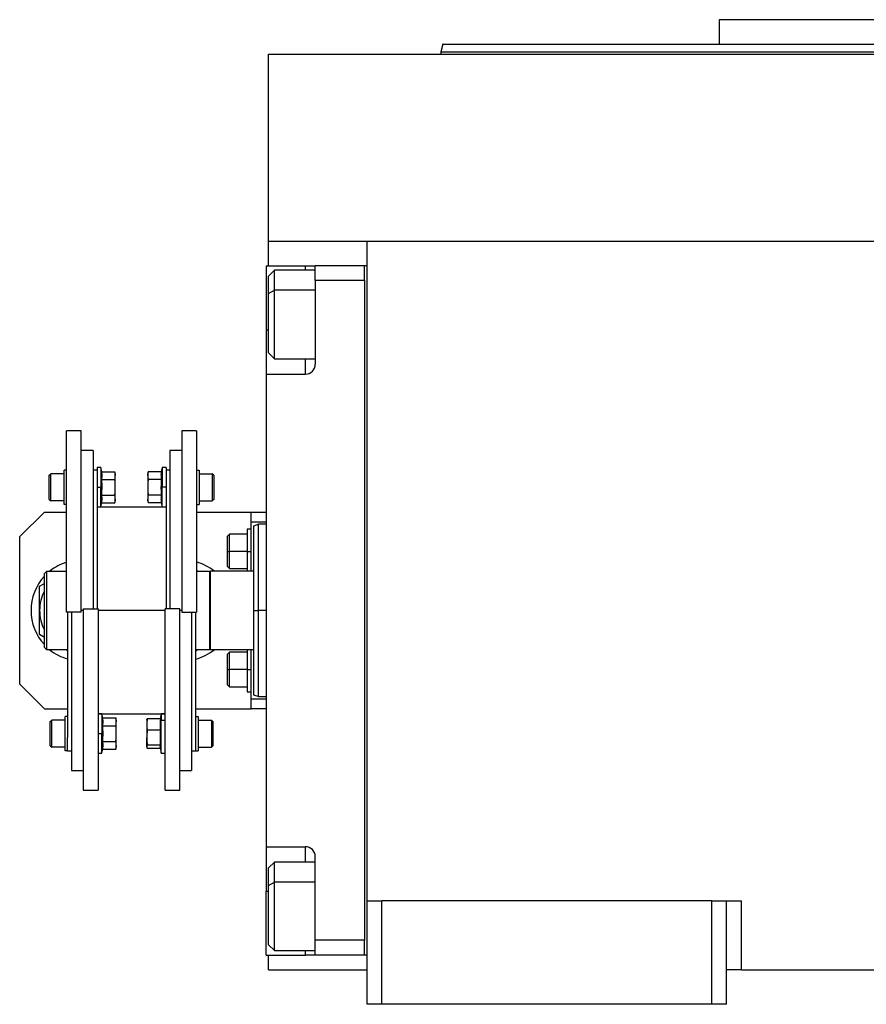
# Model space of a CAD drawing. Units: millimetres. Extents: x 443 to 4022, y 488 to 2662.
# Drawn here: x 1288 to 1459, y 1608 to 1808 of the extents above; entities that cross this region are included whole.
import ezdxf

# ---------------------------------------------------------------- set-up
doc = ezdxf.new("R2010")
doc.units = ezdxf.units.MM

msp = doc.modelspace()

# ---------------------------------------------------------------- linework, layer by layer
at = {"color": 7, "linetype": 'Continuous', "lineweight": 25}
for p, q in [((1429.5, 1808), (1429.5, 1803)), ((1493, 1808), (1429.5, 1808)), ((1373.41, 1803.01), (1373, 1801.49)), ((1338, 1763), (1338, 1801)), ((1338, 1801), (1648, 1801)), ((1373, 1801.51), (1373, 1801)), ((1338, 1758), (1338, 1763)), ((1338, 1763), (1358, 1763)), ((1358, 1763), (1628, 1763)), ((1358, 1629), (1358, 1763)), ((1337.5, 1758), (1345.5, 1758)), ((1337.5, 1758), (1337.5, 1745)), ((1345.5, 1758), (1347.5, 1758)), ((1357.5, 1758), (1347.5, 1758)), ((1347.5, 1755), (1347.5, 1758)), ((1357.5, 1758), (1357.5, 1758)), ((1339.2, 1757.1), (1338, 1755.9)), ((1347.5, 1757.1), (1339.2, 1757.1)), ((1357.5, 1755), (1357.5, 1758)), ((1358, 1758), (1357.5, 1758)), ((1338, 1752.37), (1338, 1755.9)), ((1347.5, 1755), (1347.5, 1738)), ((1357.5, 1755), (1347.5, 1755)), ((1357.5, 1755), (1357.5, 1621)), ((1357.5, 1755), (1357.5, 1755)), ((1338, 1752.37), (1339.2, 1753.03)), ((1338, 1740.3), (1338, 1752.37)), ((1337.5, 1745), (1337.5, 1736)), ((1338, 1740.3), (1339.2, 1739.1)), ((1339.2, 1739.1), (1347.5, 1739.1)), ((1337.5, 1736), (1337.5, 1640)), ((1337.5, 1736), (1345.5, 1736)), ((1300, 1724.5), (1297, 1724.5)), ((1297, 1687.64), (1297, 1724.5)), ((1300, 1687.64), (1300, 1724.5)), ((1323.4, 1724.5), (1320.4, 1724.5)), ((1320.4, 1724.5), (1320.4, 1687.64)), ((1323.4, 1724.5), (1323.4, 1687.64)), ((1302.4, 1720.5), (1300, 1720.5)), ((1302.4, 1720.5), (1302.4, 1688.36)), ((1320.4, 1720.5), (1318, 1720.5)), ((1318, 1720.5), (1318, 1688.36)), ((1296.5, 1709.52), (1296.5, 1716.52)), ((1297, 1716.52), (1296.5, 1716.52)), ((1303.2, 1716.5), (1302.4, 1716.5)), ((1304, 1717.02), (1303.2, 1717.02)), ((1303.2, 1717.02), (1303.2, 1713.51)), ((1304.15, 1716.19), (1304, 1717.02)), ((1304, 1717.02), (1304, 1713.02)), ((1304.15, 1716.19), (1306.82, 1716.19)), ((1306.9, 1715.77), (1306.82, 1716.19)), ((1313.58, 1716.19), (1313.5, 1715.77)), ((1316.25, 1716.19), (1313.58, 1716.19)), ((1316.4, 1717.02), (1316.25, 1716.19)), ((1317.2, 1717.02), (1316.4, 1717.02)), ((1316.4, 1717.02), (1316.4, 1713.02)), ((1317.2, 1717.02), (1317.2, 1713.51)), ((1318, 1716.5), (1317.2, 1716.5)), ((1323.4, 1716.52), (1323.9, 1716.52)), ((1323.9, 1716.52), (1323.9, 1709.52)), ((1293.5, 1715.47), (1293.8, 1715.77)), ((1293.5, 1710.57), (1293.5, 1715.47)), ((1296.5, 1715.77), (1293.8, 1715.77)), ((1304.15, 1714.61), (1306.82, 1714.61)), ((1306.9, 1715.77), (1306.9, 1715.4)), ((1306.9, 1713.02), (1306.9, 1715.4)), ((1313.5, 1715.4), (1313.5, 1715.77)), ((1313.5, 1715.4), (1313.5, 1713.02)), ((1316.25, 1714.61), (1313.58, 1714.61)), ((1323.9, 1715.77), (1326.6, 1715.77)), ((1326.9, 1715.47), (1326.6, 1715.77)), ((1326.9, 1715.47), (1326.9, 1710.57)), ((1303.2, 1713.51), (1303.2, 1688.36)), ((1303.2, 1713.02), (1304, 1713.02)), ((1304, 1709.02), (1304, 1713.02)), ((1304, 1713.02), (1304.22, 1713.02)), ((1306.9, 1710.64), (1306.9, 1713.02)), ((1313.5, 1713.02), (1313.5, 1710.64)), ((1316.4, 1713.02), (1316.18, 1713.02)), ((1316.4, 1709.02), (1316.4, 1713.02)), ((1317.2, 1713.02), (1316.4, 1713.02)), ((1317.2, 1713.51), (1317.2, 1688.36)), ((1293.5, 1710.57), (1293.8, 1710.27)), ((1296.5, 1710.27), (1293.8, 1710.27)), ((1304.15, 1711.43), (1306.82, 1711.43)), ((1306.82, 1709.84), (1306.9, 1710.27)), ((1306.9, 1710.64), (1306.9, 1710.27)), ((1313.5, 1710.27), (1313.5, 1710.64)), ((1313.5, 1710.27), (1313.58, 1709.84)), ((1316.25, 1711.43), (1313.58, 1711.43)), ((1323.9, 1710.27), (1326.6, 1710.27)), ((1326.9, 1710.57), (1326.6, 1710.27)), ((1292.5, 1708), (1287.5, 1703)), ((1292.5, 1708), (1297, 1708)), ((1297, 1709.52), (1296.5, 1709.52)), ((1303.2, 1709.02), (1304, 1709.02)), ((1317.2, 1709), (1303.2, 1709)), ((1304, 1709.02), (1304.15, 1709.84)), ((1304.15, 1709.84), (1306.82, 1709.84)), ((1316.25, 1709.84), (1313.58, 1709.84)), ((1316.25, 1709.84), (1316.4, 1709.02)), ((1316.4, 1709.02), (1317.2, 1709.02)), ((1323.4, 1709.52), (1323.9, 1709.52)), ((1323.4, 1708), (1334.5, 1708)), ((1334.5, 1706), (1334.5, 1708)), ((1334.5, 1708), (1337.5, 1708)), ((1334.5, 1706), (1337.5, 1706)), ((1334.5, 1696), (1334.5, 1706)), ((1334.5, 1704.5), (1333.7, 1704.5)), ((1333.7, 1704.5), (1333.7, 1700)), ((1336.02, 1705.51), (1334.99, 1705.13)), ((1337.5, 1705.5), (1335.98, 1705.5)), ((1287.5, 1673), (1287.5, 1703)), ((1330.1, 1703.5), (1329.7, 1703.1)), ((1329.7, 1700), (1329.7, 1703.1)), ((1333.7, 1703.5), (1330.1, 1703.5)), ((1333.7, 1700), (1330.1, 1700)), ((1333.7, 1700), (1333.7, 1696)), ((1333.7, 1700), (1334.5, 1700)), ((1329.7, 1696.9), (1329.7, 1700)), ((1329.7, 1700), (1330.1, 1700)), ((1293, 1696), (1297, 1696)), ((1323.4, 1696.17), (1323.69, 1696)), ((1323.4, 1696), (1326, 1696)), ((1326.2, 1696), (1326, 1695.8)), ((1326, 1696), (1326, 1680)), ((1326.2, 1680), (1326.2, 1696)), ((1335, 1696), (1326.2, 1696)), ((1329.7, 1696.9), (1330.1, 1696.5)), ((1330.1, 1696.5), (1333.7, 1696.5)), ((1292.5, 1695.5), (1293, 1696)), ((1292.5, 1680.5), (1292.5, 1695.5)), ((1293, 1680), (1293, 1696)), ((1291.55, 1692.91), (1292.5, 1693.46)), ((1300.4, 1688.36), (1303.4, 1688.36)), ((1300.4, 1688.36), (1300.4, 1651.5)), ((1303.4, 1688.36), (1303.4, 1651.5)), ((1317, 1651.5), (1317, 1688.36)), ((1320, 1688.36), (1317, 1688.36)), ((1320, 1651.5), (1320, 1688.36)), ((1300, 1687.64), (1297, 1687.64)), ((1297.2, 1687.64), (1297.2, 1662.22)), ((1298, 1687.64), (1298, 1655.5)), ((1320.4, 1687.64), (1323.4, 1687.64)), ((1322.4, 1687.64), (1322.4, 1655.5)), ((1323.2, 1687.64), (1323.2, 1662.22)), ((1335, 1688), (1336, 1688)), ((1292.5, 1682.54), (1291.55, 1683.09)), ((1292.5, 1680.5), (1293, 1680)), ((1297.2, 1680), (1293, 1680)), ((1297.2, 1679.83), (1296.91, 1680)), ((1323.42, 1680), (1323.2, 1679.92)), ((1323.69, 1680), (1323.2, 1679.72)), ((1326, 1680), (1323.2, 1680)), ((1326, 1680.2), (1326.2, 1680)), ((1335, 1680), (1326.2, 1680)), ((1333.7, 1680), (1333.7, 1676)), ((1334.5, 1670), (1334.5, 1680)), ((1330.1, 1679.5), (1329.7, 1679.1)), ((1329.7, 1676), (1329.7, 1679.1)), ((1333.7, 1679.5), (1330.1, 1679.5)), ((1333.7, 1676), (1330.1, 1676)), ((1333.7, 1676), (1334.5, 1676)), ((1333.7, 1676), (1333.7, 1671.5)), ((1329.7, 1672.9), (1329.7, 1676)), ((1329.7, 1676), (1330.1, 1676)), ((1287.5, 1673), (1292.5, 1668)), ((1329.7, 1672.9), (1330.1, 1672.5)), ((1330.1, 1672.5), (1333.7, 1672.5)), ((1333.7, 1671.5), (1334.5, 1671.5)), ((1337.5, 1670), (1334.5, 1670)), ((1334.5, 1668), (1334.5, 1670)), ((1334.99, 1670.87), (1336.02, 1670.49)), ((1335.98, 1670.5), (1337.5, 1670.5)), ((1292.5, 1668), (1297.2, 1668)), ((1323.2, 1668), (1334.5, 1668)), ((1337.5, 1668), (1334.5, 1668)), ((1297.2, 1666.48), (1296.7, 1666.48)), ((1296.7, 1659.48), (1296.7, 1666.48)), ((1303.4, 1667), (1317, 1667)), ((1304.2, 1666.98), (1303.4, 1666.98)), ((1304.35, 1666.16), (1304.2, 1666.98)), ((1304.2, 1666.98), (1304.2, 1662.98)), ((1304.35, 1666.16), (1307.02, 1666.16)), ((1307.1, 1665.73), (1307.02, 1666.16)), ((1316.05, 1666.01), (1313.38, 1666.01)), ((1316.2, 1666.98), (1316.03, 1666.01)), ((1317, 1666.98), (1316.2, 1666.98)), ((1316.2, 1666.98), (1316.2, 1665.68)), ((1323.2, 1666.48), (1323.7, 1666.48)), ((1323.7, 1666.48), (1323.7, 1659.48)), ((1293.7, 1665.43), (1294, 1665.73)), ((1293.7, 1660.53), (1293.7, 1665.43)), ((1296.7, 1665.73), (1294, 1665.73)), ((1304.35, 1664.57), (1307.02, 1664.57)), ((1307.1, 1665.73), (1307.1, 1665.36)), ((1307.1, 1662.98), (1307.1, 1665.36)), ((1313.31, 1665.8), (1313.3, 1665.73)), ((1313.3, 1665.73), (1313.3, 1664.83)), ((1313.3, 1664.83), (1313.3, 1662.15)), ((1316.2, 1665.68), (1315.98, 1664.83)), ((1316.2, 1658.98), (1316.2, 1665.68)), ((1317, 1665.68), (1316.2, 1665.68)), ((1323.7, 1665.73), (1326.4, 1665.73)), ((1326.7, 1665.43), (1326.4, 1665.73)), ((1326.7, 1665.43), (1326.7, 1660.53)), ((1297.2, 1659.48), (1297.2, 1662.22)), ((1303.4, 1662.98), (1304.2, 1662.98)), ((1304.2, 1662.98), (1304.42, 1662.98)), ((1304.2, 1658.98), (1304.2, 1662.98)), ((1307.1, 1660.6), (1307.1, 1662.98)), ((1313.3, 1660.3), (1313.3, 1662.15)), ((1316.05, 1663.66), (1313.38, 1663.66)), ((1323.2, 1662.22), (1323.2, 1659.48)), ((1293.7, 1660.53), (1294, 1660.23)), ((1296.7, 1660.23), (1294, 1660.23)), ((1304.35, 1661.39), (1307.02, 1661.39)), ((1307.02, 1659.81), (1307.1, 1660.23)), ((1307.1, 1660.6), (1307.1, 1660.23)), ((1313.3, 1660.3), (1313.3, 1660.23)), ((1313.3, 1660.23), (1313.31, 1660.17)), ((1316.05, 1660.63), (1313.38, 1660.63)), ((1315.99, 1660.17), (1316.2, 1658.98)), ((1323.7, 1660.23), (1326.4, 1660.23)), ((1326.7, 1660.53), (1326.4, 1660.23)), ((1297.2, 1659.48), (1296.7, 1659.48)), ((1297.2, 1659.5), (1298, 1659.5)), ((1303.4, 1658.98), (1304.2, 1658.98)), ((1304.2, 1658.98), (1304.35, 1659.81)), ((1304.35, 1659.81), (1307.02, 1659.81)), ((1316.03, 1659.96), (1313.38, 1659.96)), ((1316.2, 1658.98), (1317, 1658.98)), ((1322.4, 1659.5), (1323.2, 1659.5)), ((1323.2, 1659.48), (1323.7, 1659.48)), ((1298, 1655.5), (1300.4, 1655.5)), ((1320, 1655.5), (1322.4, 1655.5)), ((1300.4, 1651.5), (1303.4, 1651.5)), ((1317, 1651.5), (1320, 1651.5)), ((1337.5, 1640), (1345.5, 1640)), ((1337.5, 1640), (1337.5, 1631)), ((1347.5, 1621), (1347.5, 1638)), ((1339.2, 1636.9), (1338, 1635.7)), ((1347.5, 1636.9), (1339.2, 1636.9)), ((1338, 1632.16), (1338, 1635.7)), ((1338, 1632.16), (1339.2, 1632.82)), ((1338, 1620.1), (1338, 1632.16)), ((1337.5, 1618), (1337.5, 1631)), ((1358, 1629), (1361, 1629)), ((1358, 1608), (1358, 1629)), ((1361, 1608), (1361, 1629)), ((1428, 1629), (1361, 1629)), ((1428, 1629), (1431, 1629)), ((1428, 1608), (1428, 1629)), ((1431, 1608), (1431, 1629)), ((1431, 1629), (1434, 1629)), ((1434, 1615), (1434, 1629)), ((1338, 1620.1), (1339.2, 1618.9)), ((1357.5, 1621), (1347.5, 1621)), ((1347.5, 1618), (1347.5, 1621)), ((1357.5, 1618), (1357.5, 1621)), ((1357.5, 1621), (1357.5, 1621)), ((1337.5, 1618), (1345.5, 1618)), ((1338, 1615), (1338, 1618)), ((1339.2, 1618.9), (1347.5, 1618.9)), ((1347.5, 1618), (1345.5, 1618)), ((1357.5, 1618), (1347.5, 1618)), ((1358, 1618), (1357.5, 1618)), ((1338, 1615), (1358, 1615)), ((1434, 1615), (1431, 1615)), ((1434, 1615), (1552, 1615)), ((1361, 1608), (1358, 1608)), ((1428, 1608), (1361, 1608)), ((1431, 1608), (1428, 1608))]:
    msp.add_line(p, q, dxfattribs=at)
at = {"color": 8, "linetype": 'Continuous', "lineweight": 25}
for p, q in [((1345.5, 1757.1), (1345.5, 1758)), ((1347.5, 1753.03), (1339.2, 1753.03)), ((1337.5, 1745), (1338, 1745)), ((1345.5, 1736), (1345.5, 1739.1)), ((1300.4, 1688), (1300, 1688)), ((1317, 1688), (1303.4, 1688)), ((1320.4, 1688), (1320, 1688)), ((1337.5, 1688), (1336, 1688)), ((1345.5, 1636.9), (1345.5, 1640)), ((1347.5, 1632.82), (1339.2, 1632.82)), ((1337.5, 1631), (1338, 1631)), ((1345.5, 1618), (1345.5, 1618.9))]:
    msp.add_line(p, q, dxfattribs=at)
at = {"color": 7, "linetype": 'Continuous', "lineweight": 25, "flags": 128}
for points in [[(1339.2, 1753.03), (1339.2, 1754.49), (1339.2, 1755.67), (1339.2, 1756.52), (1339.2, 1757), (1339.2, 1757.1)], [(1339.2, 1739.1), (1339.2, 1739.12), (1339.2, 1739.42), (1339.2, 1740.1), (1339.2, 1741.13), (1339.2, 1742.46), (1339.2, 1744.04), (1339.2, 1745.8), (1339.2, 1747.66), (1339.2, 1749.54), (1339.2, 1751.35), (1339.2, 1753.03)], [(1293.8, 1710.27), (1293.8, 1710.48), (1293.8, 1711.07), (1293.8, 1711.97), (1293.8, 1713.02), (1293.8, 1714.07), (1293.8, 1714.96), (1293.8, 1715.56), (1293.8, 1715.77)], [(1326.6, 1715.77), (1326.6, 1715.56), (1326.6, 1714.96), (1326.6, 1714.07), (1326.6, 1713.02), (1326.6, 1711.97), (1326.6, 1711.07), (1326.6, 1710.48), (1326.6, 1710.27)], [(1330.1, 1700), (1330.1, 1701.2), (1330.1, 1702.25), (1330.1, 1703.03), (1330.1, 1703.45), (1330.1, 1703.5)], [(1330.1, 1696.5), (1330.1, 1696.55), (1330.1, 1696.97), (1330.1, 1697.75), (1330.1, 1698.8), (1330.1, 1700)], [(1330.1, 1676), (1330.1, 1677.2), (1330.1, 1678.25), (1330.1, 1679.03), (1330.1, 1679.45), (1330.1, 1679.5)], [(1330.1, 1672.5), (1330.1, 1672.55), (1330.1, 1672.97), (1330.1, 1673.75), (1330.1, 1674.8), (1330.1, 1676)], [(1294, 1660.23), (1294, 1660.44), (1294, 1661.04), (1294, 1661.93), (1294, 1662.98), (1294, 1664.03), (1294, 1664.93), (1294, 1665.52), (1294, 1665.73)], [(1326.4, 1665.73), (1326.4, 1665.52), (1326.4, 1664.93), (1326.4, 1664.03), (1326.4, 1662.98), (1326.4, 1661.93), (1326.4, 1661.04), (1326.4, 1660.44), (1326.4, 1660.23)], [(1339.2, 1632.82), (1339.2, 1634.28), (1339.2, 1635.46), (1339.2, 1636.31), (1339.2, 1636.79), (1339.2, 1636.9)], [(1339.2, 1618.9), (1339.2, 1618.91), (1339.2, 1619.21), (1339.2, 1619.89), (1339.2, 1620.92), (1339.2, 1622.25), (1339.2, 1623.83), (1339.2, 1625.59), (1339.2, 1627.45), (1339.2, 1629.33), (1339.2, 1631.14), (1339.2, 1632.82)]]:
    msp.add_lwpolyline(points, dxfattribs=at)
at = {"color": 7, "linetype": 'Continuous', "lineweight": 25}
for centre, radius, start, end in [((1345.5, 1738), 2, 270, 0), ((1300.05, 1688), 10.25, 107.3112, 128.6947), ((1320.55, 1688), 10.25, 51.3053, 73.8562), ((1300.05, 1688), 10.25, 137.4413, 180), ((1300.05, 1688), 8.5, 152.6523, 180), ((1300.05, 1688), 10.25, 180, 222.5587), ((1300.05, 1688), 8.5, 180, 207.3477), ((1300.05, 1688), 10.25, 231.3053, 253.8562), ((1320.55, 1688), 10.25, 284.9832, 308.6947), ((1345.5, 1638), 2, 0, 90)]:
    msp.add_arc(centre, radius, start, end, dxfattribs=at)
for points, knots in [([(1373.4, 1803), (1373.4, 1803), (1373.21, 1803), (1373.88, 1803), (1375.49, 1803), (1378.37, 1803), (1382.33, 1803), (1387.35, 1803), (1393.4, 1803), (1400.4, 1803), (1408.3, 1803), (1417.01, 1803), (1426.45, 1803), (1436.53, 1803), (1447.16, 1803), (1458.23, 1803), (1469.63, 1803), (1481.26, 1803), (1489.09, 1803), (1493, 1803)], [0, 0, 0, 0, 0, 0.0625, 0.125, 0.1875, 0.25, 0.3125, 0.375, 0.4375, 0.5, 0.5625, 0.625, 0.6875, 0.75, 0.8125, 0.875, 0.9375, 1, 1, 1, 1]), ([(1304.15, 1714.61), (1304.17, 1714.79), (1304.22, 1715.08), (1304.22, 1715.5), (1304.2, 1715.85), (1304.16, 1716.08), (1304.15, 1716.19)], [0, 0, 0, 0, 0.339986, 0.559988, 0.779991, 1, 1, 1, 1]), ([(1306.9, 1715.4), (1306.9, 1715.55), (1306.89, 1715.81), (1306.84, 1716.08), (1306.82, 1716.19)], [0, 0, 0, 0, 0.559982, 1, 1, 1, 1]), ([(1313.58, 1716.19), (1313.55, 1716.05), (1313.51, 1715.78), (1313.5, 1715.52), (1313.5, 1715.4)], [0, 0, 0, 0, 0.559999, 1, 1, 1, 1]), ([(1316.25, 1716.19), (1316.23, 1716.01), (1316.18, 1715.72), (1316.18, 1715.3), (1316.2, 1714.95), (1316.24, 1714.72), (1316.25, 1714.61)], [0, 0, 0, 0, 0.339986, 0.559988, 0.779991, 1, 1, 1, 1]), ([(1304.22, 1713.02), (1304.22, 1713.32), (1304.21, 1713.85), (1304.16, 1714.37), (1304.15, 1714.61)], [0, 0, 0, 0, 0.559982, 1, 1, 1, 1]), ([(1306.82, 1714.61), (1306.85, 1714.75), (1306.89, 1715.02), (1306.9, 1715.28), (1306.9, 1715.4)], [0, 0, 0, 0, 0.559999, 1, 1, 1, 1]), ([(1306.9, 1713.02), (1306.9, 1713.32), (1306.89, 1713.85), (1306.84, 1714.37), (1306.82, 1714.61)], [0, 0, 0, 0, 0.559982, 1, 1, 1, 1]), ([(1313.5, 1715.4), (1313.5, 1715.25), (1313.51, 1714.99), (1313.56, 1714.72), (1313.58, 1714.61)], [0, 0, 0, 0, 0.5599818, 1, 1, 1, 1]), ([(1313.58, 1714.61), (1313.55, 1714.31), (1313.51, 1713.78), (1313.5, 1713.25), (1313.5, 1713.02)], [0, 0, 0, 0, 0.559999, 1, 1, 1, 1]), ([(1316.25, 1714.61), (1316.23, 1714.31), (1316.19, 1713.78), (1316.18, 1713.25), (1316.18, 1713.02)], [0, 0, 0, 0, 0.559999, 1, 1, 1, 1]), ([(1304.15, 1711.43), (1304.17, 1711.73), (1304.21, 1712.26), (1304.22, 1712.79), (1304.22, 1713.02)], [0, 0, 0, 0, 0.559999, 1, 1, 1, 1]), ([(1306.82, 1711.43), (1306.85, 1711.73), (1306.89, 1712.26), (1306.9, 1712.79), (1306.9, 1713.02)], [0, 0, 0, 0, 0.559999, 1, 1, 1, 1]), ([(1313.5, 1713.02), (1313.5, 1712.72), (1313.51, 1712.19), (1313.56, 1711.66), (1313.58, 1711.43)], [0, 0, 0, 0, 0.559982, 1, 1, 1, 1]), ([(1316.18, 1713.02), (1316.18, 1712.72), (1316.19, 1712.19), (1316.24, 1711.66), (1316.25, 1711.43)], [0, 0, 0, 0, 0.559982, 1, 1, 1, 1]), ([(1304.15, 1709.84), (1304.17, 1710.02), (1304.22, 1710.32), (1304.22, 1710.73), (1304.2, 1711.08), (1304.16, 1711.31), (1304.15, 1711.43)], [0, 0, 0, 0, 0.339986, 0.559988, 0.779991, 1, 1, 1, 1]), ([(1306.9, 1710.64), (1306.9, 1710.79), (1306.89, 1711.05), (1306.84, 1711.31), (1306.82, 1711.43)], [0, 0, 0, 0, 0.559982, 1, 1, 1, 1]), ([(1306.82, 1709.84), (1306.85, 1709.99), (1306.89, 1710.26), (1306.9, 1710.52), (1306.9, 1710.64)], [0, 0, 0, 0, 0.559999, 1, 1, 1, 1]), ([(1313.58, 1711.43), (1313.55, 1711.28), (1313.51, 1711.02), (1313.5, 1710.75), (1313.5, 1710.64)], [0, 0, 0, 0, 0.559999, 1, 1, 1, 1]), ([(1313.5, 1710.64), (1313.5, 1710.49), (1313.51, 1710.22), (1313.56, 1709.96), (1313.58, 1709.84)], [0, 0, 0, 0, 0.559982, 1, 1, 1, 1]), ([(1316.25, 1711.43), (1316.23, 1711.25), (1316.18, 1710.95), (1316.18, 1710.54), (1316.2, 1710.19), (1316.24, 1709.96), (1316.25, 1709.84)], [0, 0, 0, 0, 0.339986, 0.559988, 0.779991, 1, 1, 1, 1]), ([(1335, 1688), (1335, 1689.12), (1335, 1691.36), (1335, 1694.6), (1335, 1697.58), (1335, 1700.19), (1335, 1702.34), (1335, 1703.93), (1335, 1704.94), (1335, 1705.07), (1335, 1705.14)], [0, 0, 0, 0, 0.125001, 0.250002, 0.375003, 0.500004, 0.625005, 0.750006, 0.875007, 1, 1, 1, 1]), ([(1291.55, 1688), (1291.55, 1688.92), (1291.55, 1690.56), (1291.55, 1692.19), (1291.55, 1692.91)], [0, 0, 0, 0, 0.555658, 1, 1, 1, 1]), ([(1291.55, 1683.09), (1291.55, 1684.01), (1291.55, 1685.64), (1291.55, 1687.28), (1291.55, 1688)], [0, 0, 0, 0, 0.564589, 1, 1, 1, 1]), ([(1335, 1670.86), (1335, 1670.86), (1335, 1670.75), (1335, 1671.14), (1335, 1672.05), (1335, 1673.66), (1335, 1675.8), (1335, 1678.42), (1335, 1681.4), (1335, 1684.64), (1335, 1686.88), (1335, 1688)], [0, 0, 0, 0, 0.000008, 0.125007, 0.250006, 0.375005, 0.500004, 0.625003, 0.750002, 0.875001, 1, 1, 1, 1]), ([(1304.35, 1664.57), (1304.37, 1664.75), (1304.42, 1665.05), (1304.42, 1665.46), (1304.4, 1665.81), (1304.36, 1666.04), (1304.35, 1666.16)], [0, 0, 0, 0, 0.339986, 0.559988, 0.779991, 1, 1, 1, 1]), ([(1307.1, 1665.36), (1307.1, 1665.51), (1307.09, 1665.78), (1307.04, 1666.04), (1307.02, 1666.16)], [0, 0, 0, 0, 0.559982, 1, 1, 1, 1]), ([(1313.38, 1666.01), (1313.35, 1665.79), (1313.31, 1665.4), (1313.3, 1665.01), (1313.3, 1664.83)], [0, 0, 0, 0, 0.559999, 1, 1, 1, 1]), ([(1313.32, 1665.8), (1313.32, 1665.82), (1313.33, 1665.89), (1313.35, 1665.96), (1313.38, 1666.01)], [0, 0, 0, 0, 0.292283, 1, 1, 1, 1]), ([(1316.05, 1666.01), (1316.03, 1665.79), (1315.99, 1665.4), (1315.98, 1665.01), (1315.98, 1664.83)], [0, 0, 0, 0, 0.559999, 1, 1, 1, 1]), ([(1304.42, 1662.98), (1304.42, 1663.28), (1304.41, 1663.81), (1304.36, 1664.34), (1304.35, 1664.57)], [0, 0, 0, 0, 0.559982, 1, 1, 1, 1]), ([(1307.02, 1664.57), (1307.05, 1664.72), (1307.09, 1664.98), (1307.1, 1665.25), (1307.1, 1665.36)], [0, 0, 0, 0, 0.559999, 1, 1, 1, 1]), ([(1307.1, 1662.98), (1307.1, 1663.28), (1307.09, 1663.81), (1307.04, 1664.34), (1307.02, 1664.57)], [0, 0, 0, 0, 0.559982, 1, 1, 1, 1]), ([(1313.3, 1664.83), (1313.3, 1664.61), (1313.31, 1664.22), (1313.36, 1663.83), (1313.38, 1663.66)], [0, 0, 0, 0, 0.559982, 1, 1, 1, 1]), ([(1315.98, 1664.83), (1315.98, 1664.61), (1315.99, 1664.22), (1316.04, 1663.83), (1316.05, 1663.66)], [0, 0, 0, 0, 0.559982, 1, 1, 1, 1]), ([(1304.35, 1661.39), (1304.37, 1661.69), (1304.41, 1662.22), (1304.42, 1662.75), (1304.42, 1662.98)], [0, 0, 0, 0, 0.559999, 1, 1, 1, 1]), ([(1307.02, 1661.39), (1307.05, 1661.69), (1307.09, 1662.22), (1307.1, 1662.75), (1307.1, 1662.98)], [0, 0, 0, 0, 0.559999, 1, 1, 1, 1]), ([(1313.38, 1663.66), (1313.35, 1663.38), (1313.31, 1662.87), (1313.3, 1662.37), (1313.3, 1662.15)], [0, 0, 0, 0, 0.5599986, 1, 1, 1, 1]), ([(1313.3, 1662.15), (1313.3, 1661.86), (1313.31, 1661.36), (1313.36, 1660.86), (1313.38, 1660.63)], [0, 0, 0, 0, 0.559982, 1, 1, 1, 1]), ([(1316.05, 1663.66), (1316.03, 1663.32), (1315.98, 1662.75), (1315.98, 1661.97), (1316, 1661.3), (1316.04, 1660.86), (1316.05, 1660.63)], [0, 0, 0, 0, 0.3399856, 0.5599875, 0.7799911, 1, 1, 1, 1]), ([(1304.35, 1659.81), (1304.37, 1659.99), (1304.42, 1660.28), (1304.42, 1660.7), (1304.4, 1661.05), (1304.36, 1661.28), (1304.35, 1661.39)], [0, 0, 0, 0, 0.339986, 0.559988, 0.779991, 1, 1, 1, 1]), ([(1307.1, 1660.6), (1307.1, 1660.75), (1307.09, 1661.01), (1307.04, 1661.28), (1307.02, 1661.39)], [0, 0, 0, 0, 0.559982, 1, 1, 1, 1]), ([(1307.02, 1659.81), (1307.05, 1659.95), (1307.09, 1660.22), (1307.1, 1660.48), (1307.1, 1660.6)], [0, 0, 0, 0, 0.559999, 1, 1, 1, 1]), ([(1313.38, 1660.63), (1313.35, 1660.57), (1313.31, 1660.46), (1313.3, 1660.34), (1313.3, 1660.3)], [0, 0, 0, 0, 0.5599986, 1, 1, 1, 1]), ([(1313.3, 1660.3), (1313.3, 1660.23), (1313.31, 1660.12), (1313.36, 1660.01), (1313.38, 1659.96)], [0, 0, 0, 0, 0.5599818, 1, 1, 1, 1]), ([(1316.05, 1660.63), (1316.03, 1660.56), (1315.98, 1660.43), (1315.97, 1660.27), (1315.99, 1660.2), (1315.99, 1660.17)], [0, 0, 0, 0, 0.493376, 0.812636, 1, 1, 1, 1])]:
    msp.add_open_spline(points, degree=3, knots=knots, dxfattribs=at)
for points in [[(1373, 1801.5), (1373.11, 1801.5), (1373.33, 1801.5), (1375.13, 1801.5), (1377.98, 1801.5), (1381.96, 1801.5), (1387, 1801.5), (1393.06, 1801.5), (1400.09, 1801.5), (1408.01, 1801.5), (1416.75, 1801.5), (1426.22, 1801.5), (1436.34, 1801.5), (1447, 1801.5), (1458.11, 1801.5), (1469.55, 1801.5), (1481.22, 1801.5), (1489.07, 1801.5), (1493, 1801.5)], [(1336, 1688), (1336, 1689.15), (1336, 1691.44), (1336, 1694.74), (1336, 1697.78), (1336, 1700.45), (1336, 1702.65), (1336, 1704.26), (1336, 1705.3), (1336, 1705.43), (1336, 1705.5)], [(1336, 1670.5), (1336, 1670.57), (1336, 1670.7), (1336, 1671.74), (1336, 1673.35), (1336, 1675.55), (1336, 1678.22), (1336, 1681.26), (1336, 1684.56), (1336, 1686.85), (1336, 1688)]]:
    msp.add_open_spline(points, degree=3, dxfattribs=at)

doc.saveas('drawing.dxf')
